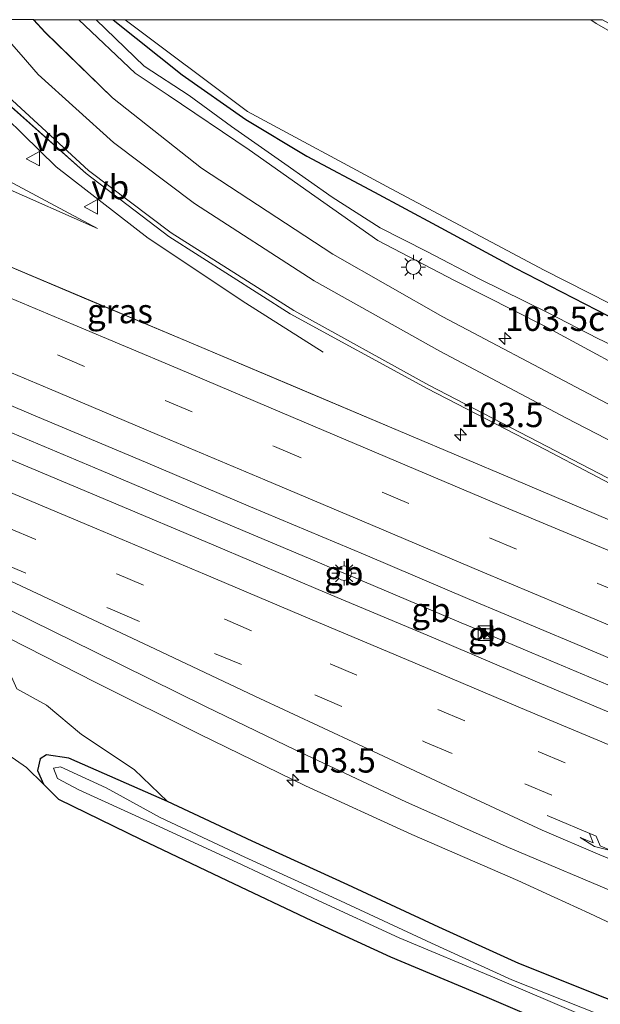
# Model space of a CAD drawing. Units: metres. Extents: x 159991 to 170003, y 443748 to 450001.
# Drawn here: x 168198 to 168257, y 449899 to 450000 of the extents above; entities that cross this region are included whole.
import ezdxf
from ezdxf.enums import TextEntityAlignment as Align

# ---------------------------------------------------------------- set-up
doc = ezdxf.new("R2010")
doc.units = ezdxf.units.M
doc.linetypes.add('VW-3-9_STREEP', pattern=[12, 3, -9])
doc.layers.get('0').update_dxf_attribs({"lineweight": 25})
for name, color, linetype, lineweight in [('B-ME-AM-KILOMETR-S-B1', 7, 'Continuous', 18), ('B-ME-BV-GELEIDECONSTRUCTIE-BARRIER-L-B1', 213, 'BV-STEPBARRIER', 18), ('B-ME-BV-GELEIDECONSTRUCTIE-GELEIDERAIL-L-B1', 213, 'BV-GELEIDERAIL', 18), ('B-ME-GW-KRUINLIJN-L-B1', 93, 'Continuous', 18), ('B-ME-GW-TEENLIJN-L-B1', 93, 'Continuous', 18), ('B-ME-IE-GRASLAND-GV-B6', 93, 'Continuous', 18), ('B-ME-IE-INRICHTINGSELEMENT-S-B1', 253, 'Continuous', 18), ('B-ME-IE-MEUBILAIR_WEGMEUBILAIR-LICHTMAST-S-B1', 8, 'Continuous', 18), ('B-ME-OG-WATER-GV-B6', 153, 'Continuous', 18), ('B-ME-VH-VERH_SOORT-BITUMEN-GV-B6', 8, 'IE-TERREINAFSCHEIDING-NATUURLIJK-HOUTWAL', 18), ('B-ME-VW-MARKERING-39STREEP-015-L-B1', 255, 'VW-3-9_STREEP', 18), ('B-ME-VW-MARKERING-PIJLRE750-S-B1', 7, 'Continuous', 18), ('B-ME-VW-MARKERING-STREEP-015-L-B1', 7, 'Continuous', 18), ('B-ME-VW-MEUBILAIR_WEGMEUBILAIR-VERKEERSBORD-S-B1', 8, 'Continuous', 18)]:
    doc.layers.add(name, color=color, linetype=linetype, lineweight=lineweight)
doc.layers.add('B-ME-GW-INSTEEKWATERGANG-L-B1', color=10, linetype='Continuous')
doc.styles.add('NLCS-ISO', font='NLCS-ISO.TTF')
doc.linetypes.add('BV-GELEIDERAIL', pattern='A,10,-3,[108,NLCS.SHX,S=1,R=0,X=0,Y=0],-3', length=16)
doc.linetypes.add('BV-STEPBARRIER', pattern='A,1,-1,[16,NLCS.SHX,S=1,R=0,X=-1,Y=0],1', length=3)
doc.linetypes.add('IE-TERREINAFSCHEIDING-NATUURLIJK-HOUTWAL', pattern='A,7,-1.5,[67,NLCS.SHX,S=0.75,R=45,X=0,Y=0],-1.5,7,-1.5,[70,NLCS.SHX,S=0.75,R=0,X=0,Y=0],-1.5', length=20)

# ---------------------------------------------------------------- blocks, each defined once
blk = doc.blocks.new('d39EN_FeatureWriter_4_27_FMEBLOCK3')
at = {"layer": 'B-ME-GW-INSTEEKWATERGANG-L-B1'}
blk.add_polyline3d([(-72.41, 30.13, 6.05), (-65.34, 24.46, 6.14), (-58.81, 19.89, 6.12), (-52.56, 16.12, 6.24), (-45.6, 12.44, 6.14), (-39.24, 9.01, 6.12), (-31.21, 4.66, 6.1), (-21.64, -0.27, 6.05), (-12.54, -4.85, 6.02), (-4.7, -8.73, 6.08), (2.43, -12.52, 6.05), (9.81, -16.36, 6.04), (15.91, -19.63, 6.18), (24.62, -24.37, 6.18), (31.39, -27.74, 6.2), (37.17, -29.56, 6.16), (39.98, -30.13, 6.1), (42.44, -29.85, 6.07), (45.58, -28.45, 6.29), (46.79, -26.14, 6.3)], dxfattribs=at)
blk = doc.blocks.new('d39EN_FeatureWriter_4_27_FMEBLOCK14')
at = {"layer": 'B-ME-VH-VERH_SOORT-BITUMEN-GV-B6'}
for points in [[(-55.81, 78.04, 7.22), (-45.91, 78.04, 6.75), (-44.73, 76.74, 6.73), (-37.81, 70.01, 6.75), (-28.67, 62.78, 6.82), (-15.19, 53.95, 6.89), (-3.92, 47.52, 6.94), (10.33, 39.99, 6.94), (22.23, 33.74, 6.94), (35.41, 26.89, 6.97), (39.68, 24.63, 7), (49.71, 19.49, 7.03), (61.02, 13.7, 7.05), (72.68, 7.9, 7.08), (82.43, 3.13, 7.08)], [(96.13, -46.48, 7.07), (78.42, -38.92, 7.08), (70.56, -35.52, 7.09), (58.69, -30.6, 7.06), (46.57, -25.52, 7.04), (34.95, -20.63, 7.01), (24.91, -16.34, 7), (15.05, -12.11, 6.98), (2.57, -6.85, 6.95), (-7.72, -2.27, 6.93), (-19, 3.03, 6.94), (-28.27, 7.51, 6.96), (-39.68, 13.16, 6.97), (-50.38, 18.42, 7.01)], [(-52.05, 54.25, 7.1), (-40.71, 49.46, 7.11), (-30.19, 45.04, 7.1), (-19.26, 40.41, 7.12), (-7.61, 35.47, 7.15), (3.39, 30.81, 7.14), (14.57, 26.08, 7.16), (25.53, 21.43, 7.15), (32.9, 18.33, 7.17), (33.56, 18.2, 7.17), (34.06, 18.41, 7.15), (34.23, 18.85, 7.12), (33.77, 19.51, 7.11), (32.15, 20.43, 7.11), (31.92, 20.54, 7.12), (20.63, 26.52, 7.09), (6.59, 33.9, 7.09), (-5.54, 40.16, 7.09), (-19.59, 47.82, 7.12), (-32.02, 55.77, 7.17), (-40.52, 62.24, 7.22), (-48.16, 69.07, 7.23)]]:
    blk.add_polyline3d(points, dxfattribs=at)
blk = doc.blocks.new('hecto')
for p, q in [((0, 0.625), (-0.625, 0)), ((0, -0.625), (0, 0.625)), ((-0.625, 0), (0.625, 0)), ((0.625, 0), (0, -0.625))]:
    blk.add_line(p, q)
blk = doc.blocks.new('pijlr')
for p, q in [((0, 0, 0.1), (5.45, 0, 0.1)), ((5.45, -0.75, 0.1), (4.7, 0, 0.1)), ((6.2, -0.75, 0.1), (5.45, 0, 0.1)), ((4, -0.75, 0.1), (5.45, -0.75, 0.1)), ((5.7, -1.05, 0.1), (4, -0.75, 0.1)), ((7.5, -0.75, 0.1), (5.7, -1.05, 0.1)), ((7.5, -0.75, 0.1), (6.2, -0.75, 0.1))]:
    blk.add_line(p, q)
blk = doc.blocks.new('kast')
blk.add_line((-0.75, -0.75), (0.75, 0.75))
blk.add_lwpolyline([(-0.75, 0.75), (0.75, 0.75), (0.75, -0.75), (-0.75, -0.75)], close=True)
blk = doc.blocks.new('lantaarnpaal')
for p, q in [((0, 0.75), (0, 1.25)), ((-0.75, 0), (-1.25, 0)), ((-0.88, 0.88), (-0.53, 0.53)), ((0.53, 0.53), (0.88, 0.88)), ((0.75, 0), (1.25, 0)), ((-0.53, -0.53), (-0.88, -0.88)), ((0, -0.75), (0, -1.25)), ((0.53, -0.53), (0.88, -0.88))]:
    blk.add_line(p, q)
blk.add_circle((0, 0), 0.75)
blk = doc.blocks.new('camera')
h = blk.add_hatch(color=256)
h.paths.add_polyline_path([(0.5, 0.5), (-0.5, 0.5), (0, 0)])
h.paths.add_polyline_path([(0, 0), (-0.5, -0.5), (0.5, -0.5)])
for p, q in [((-0.5, 0.5), (0.5, -0.5)), ((0.5, 0.5), (-0.5, -0.5))]:
    blk.add_line(p, q)
blk.add_lwpolyline([(-0.5, 0.5), (0.5, 0.5), (0.5, -0.5), (-0.5, -0.5)], close=True)
blk = doc.blocks.new('verkeersbord')
for p, q in [((0, 0.75), (-0.75, -0.625)), ((0.75, -0.625), (0, 0.75)), ((-0.75, -0.625), (0.75, -0.625))]:
    blk.add_line(p, q)
blk = doc.blocks.new('d39EN_FeatureWriter_4_27_FMEBLOCK15')
at = {"layer": 'B-ME-GW-INSTEEKWATERGANG-L-B1'}
blk.add_polyline3d([(-72.41, 30.13, 6.05), (-65.34, 24.46, 6.14), (-58.81, 19.89, 6.12), (-52.56, 16.12, 6.24), (-45.6, 12.44, 6.14), (-39.24, 9.01, 6.12), (-31.21, 4.66, 6.1), (-21.64, -0.27, 6.05), (-12.54, -4.85, 6.02), (-4.7, -8.73, 6.08), (2.43, -12.52, 6.05), (9.81, -16.36, 6.04), (15.91, -19.63, 6.18), (24.62, -24.37, 6.18), (31.39, -27.74, 6.2), (37.17, -29.56, 6.16), (39.98, -30.13, 6.1), (42.44, -29.85, 6.07), (45.58, -28.45, 6.29), (46.79, -26.14, 6.3)], dxfattribs=at)
blk = doc.blocks.new('d39EN_FeatureWriter_4_27_FMEBLOCK16')
at = {"layer": 'B-ME-VH-VERH_SOORT-BITUMEN-GV-B6'}
for points in [[(-55.81, 78.04, 7.22), (-45.91, 78.04, 6.75), (-44.73, 76.74, 6.73), (-37.81, 70.01, 6.75), (-28.67, 62.78, 6.82), (-15.19, 53.95, 6.89), (-3.92, 47.52, 6.94), (10.33, 39.99, 6.94), (22.23, 33.74, 6.94), (35.41, 26.89, 6.97), (39.68, 24.63, 7), (49.71, 19.49, 7.03), (61.02, 13.7, 7.05), (72.68, 7.9, 7.08), (82.43, 3.13, 7.08)], [(96.13, -46.48, 7.07), (78.42, -38.92, 7.08), (70.56, -35.52, 7.09), (58.69, -30.6, 7.06), (46.57, -25.52, 7.04), (34.95, -20.63, 7.01), (24.91, -16.34, 7), (15.05, -12.11, 6.98), (2.57, -6.85, 6.95), (-7.72, -2.27, 6.93), (-19, 3.03, 6.94), (-28.27, 7.51, 6.96), (-39.68, 13.16, 6.97), (-50.38, 18.42, 7.01)], [(-52.05, 54.25, 7.1), (-40.71, 49.46, 7.11), (-30.19, 45.04, 7.1), (-19.26, 40.41, 7.12), (-7.61, 35.47, 7.15), (3.39, 30.81, 7.14), (14.57, 26.08, 7.16), (25.53, 21.43, 7.15), (32.9, 18.33, 7.17), (33.56, 18.2, 7.17), (34.06, 18.41, 7.15), (34.23, 18.85, 7.12), (33.77, 19.51, 7.11), (32.15, 20.43, 7.11), (31.92, 20.54, 7.12), (20.63, 26.52, 7.09), (6.59, 33.9, 7.09), (-5.54, 40.16, 7.09), (-19.59, 47.82, 7.12), (-32.02, 55.77, 7.17), (-40.52, 62.24, 7.22), (-48.16, 69.07, 7.23)]]:
    blk.add_polyline3d(points, dxfattribs=at)

msp = doc.modelspace()

# ---------------------------------------------------------------- linework, layer by layer
at = {"layer": 'B-ME-BV-GELEIDECONSTRUCTIE-BARRIER-L-B1'}
for p, q in [((168230.021, 449943.597, 8.345), (168232.015, 449942.766, 8.339)), ((168244.783, 449937.345, 8.341), (168246.74, 449936.514, 8.335))]:
    msp.add_line(p, q, dxfattribs=at)
for points in [[(168154.662, 449975.399, 8.333), (168161.915, 449972.356, 8.334), (168172.962, 449967.679, 8.321), (168184.005, 449963.014, 8.325), (168195.051, 449958.366, 8.34), (168206.101, 449953.714, 8.354), (168217.15, 449949.043, 8.346), (168228.295, 449944.333, 8.352), (168230.021, 449943.597, 8.345)], [(168232.015, 449942.766, 8.339), (168243.058, 449938.077, 8.333), (168244.783, 449937.345, 8.341)], [(168246.74, 449936.514, 8.335), (168250.304, 449935.002, 8.327), (168261.338, 449930.324, 8.333), (168272.391, 449925.694, 8.334), (168283.448, 449921.03, 8.344), (168294.474, 449916.355, 8.349), (168305.529, 449911.722, 8.365), (168311.081, 449909.349, 8.384)]]:
    msp.add_polyline3d(points, dxfattribs=at)
at = {"layer": 'B-ME-BV-GELEIDECONSTRUCTIE-GELEIDERAIL-L-B1'}
msp.add_line((168220.951, 449970.897, 7.353), (168228.884, 449965.868, 6.969), dxfattribs=at)
for points in [[(168187.5256, 450000, 7.9678), (168192.956, 449993.231, 7.978), (168201.496, 449984.903, 7.961), (168210.95, 449977.563, 7.882), (168220.951, 449970.897, 7.353)], [(168187.5256, 450000, 7.9678), (168192.956, 449993.231, 7.978), (168201.496, 449984.903, 7.961), (168210.95, 449977.563, 7.882), (168220.951, 449970.897, 7.353)], [(168147.493, 449958.687, 7.566), (168151.165, 449957.123, 7.578), (168162.239, 449952.503, 7.576), (168173.239, 449947.717, 7.567), (168184.121, 449942.696, 7.543), (168194.877, 449937.392, 7.533), (168205.586, 449931.966, 7.498), (168216.273, 449926.618, 7.493), (168227.086, 449921.323, 7.476), (168237.99, 449916.344, 7.472), (168248.883, 449911.604, 7.474), (168252.581, 449909.923, 7.464), (168256.191, 449908.26, 7.33), (168259.803, 449906.555, 7.168), (168263.407, 449904.897, 7.032), (168267.09, 449903.189, 6.883), (168271.82, 449901.047, 6.695), (168275.748, 449899.259, 6.762)]]:
    msp.add_polyline3d(points, dxfattribs=at)
at = {"layer": 'B-ME-GW-INSTEEKWATERGANG-L-B1'}
msp.add_polyline3d([(168266.983, 449895.917, 5.88), (168257.795, 449899.557, 5.766), (168248.964, 449903.095, 5.676), (168240.778, 449906.838, 5.702), (168231.441, 449911.171, 5.713), (168221.616, 449915.654, 5.79), (168212.924, 449919.732, 5.699), (168202.801, 449924.176, 5.592), (168200.519, 449924.519, 5.725), (168199.854, 449924.125, 5.735), (168199.6, 449922.924, 5.67), (168200.194, 449921.522, 5.579), (168201.755, 449919.954, 5.608), (168210.21, 449915.845, 5.602), (168219.052, 449911.627, 5.603), (168227.693, 449907.525, 5.631), (168235.815, 449903.792, 5.623), (168245.677, 449899.642, 5.611), (168254.714, 449895.768, 5.687)], dxfattribs=at)
at = {"layer": 'B-ME-GW-KRUINLIJN-L-B1'}
for points in [[(168212.924, 449919.732, 5.699), (168209.505, 449923.008, 5.875), (168204.115, 449926.615, 6.047), (168200.517, 449929.614, 6.339), (168197.464, 449931.282, 6.277), (168196.205, 449934.133, 6.729), (168178.154, 449942.157, 6.734), (168158.048, 449950.299, 6.731), (168147.994, 449954.529, 6.714), (168137.175, 449959.324, 6.728), (168126.598, 449964.057, 6.757), (168115.905, 449968.524, 6.762), (168105.522, 449972.637, 6.78), (168095.569, 449976.739, 6.724), (168086.053, 449980.841, 6.727), (168078.192, 449984.031, 6.702), (168068.12, 449988.424, 6.732), (168057.019, 449993.045, 6.744), (168047.878, 449996.885, 6.755), (168040.6833, 450000, 6.725)], [(168212.924, 449919.732, 5.699), (168209.505, 449923.008, 5.875), (168204.115, 449926.615, 6.047), (168200.517, 449929.614, 6.339), (168197.464, 449931.282, 6.277), (168196.205, 449934.133, 6.729), (168178.154, 449942.157, 6.734), (168158.048, 449950.299, 6.731), (168147.994, 449954.529, 6.714), (168137.175, 449959.324, 6.728), (168126.598, 449964.057, 6.757), (168115.905, 449968.524, 6.762), (168105.522, 449972.637, 6.78), (168095.569, 449976.739, 6.724), (168086.053, 449980.841, 6.727), (168078.192, 449984.031, 6.702), (168068.12, 449988.424, 6.732), (168057.019, 449993.045, 6.744), (168047.878, 449996.885, 6.755), (168040.6833, 450000, 6.725)], [(168185.2918, 450000, 7.0377), (168185.431, 449999.771, 7.037), (168186.05, 449997.406, 7.027), (168184.569, 449990.713, 7.137), (168184.927, 449989.548, 7.171), (168196.095, 449983.745, 7.106), (168205.757, 449978.568, 6.928)], [(168185.2918, 450000, 7.0377), (168185.431, 449999.771, 7.037), (168186.05, 449997.406, 7.027), (168184.569, 449990.713, 7.137), (168184.927, 449989.548, 7.171), (168196.095, 449983.745, 7.106), (168205.757, 449978.568, 6.928)], [(168340.189, 449924.108, 6.869), (168328.469, 449929.726, 6.911), (168319.606, 449934.026, 6.824), (168317.035, 449935.141, 6.872), (168307.807, 449939.216, 6.871), (168298.116, 449943.982, 6.863), (168290.01, 449948.434, 6.815), (168282.458, 449952.696, 6.826), (168273.904, 449956.944, 6.877), (168263.576, 449962.079, 6.878), (168251.555, 449968.558, 6.845), (168242.435, 449973.186, 6.782), (168234.52, 449977.329, 6.86), (168228.03, 449981.881, 6.818), (168221.302, 449986.625, 6.779), (168212.986, 449992.253, 6.656), (168209.615, 449994.502, 6.618), (168203.8335, 450000, 6.5263)], [(168340.189, 449924.108, 6.869), (168328.469, 449929.726, 6.911), (168319.606, 449934.026, 6.824), (168317.035, 449935.141, 6.872), (168307.807, 449939.216, 6.871), (168298.116, 449943.982, 6.863), (168290.01, 449948.434, 6.815), (168282.458, 449952.696, 6.826), (168273.904, 449956.944, 6.877), (168263.576, 449962.079, 6.878), (168251.555, 449968.558, 6.845), (168242.435, 449973.186, 6.782), (168234.52, 449977.329, 6.86), (168228.03, 449981.881, 6.818), (168221.302, 449986.625, 6.779), (168212.986, 449992.253, 6.656), (168209.615, 449994.502, 6.618), (168203.8335, 450000, 6.5263)]]:
    msp.add_polyline3d(points, dxfattribs=at)
at = {"layer": 'B-ME-GW-TEENLIJN-L-B1'}
for points in [[(168205.757, 449978.568, 6.928), (168195.862, 449982.932, 6.849), (168182.927, 449988.655, 6.664), (168181.597, 449990.865, 6.511), (168183.234, 449995.841, 6.493), (168183.629, 449998.53, 6.483), (168182.7411, 450000, 6.4719)], [(168205.757, 449978.568, 6.928), (168195.862, 449982.932, 6.849), (168182.927, 449988.655, 6.664), (168181.597, 449990.865, 6.511), (168183.234, 449995.841, 6.493), (168183.629, 449998.53, 6.483), (168182.7411, 450000, 6.4719)], [(168325.069, 449933.846, 6.464), (168318.768, 449936.396, 6.223), (168309.011, 449940.114, 6.404), (168301.308, 449944.014, 6.363), (168294.709, 449947.758, 6.311), (168288.988, 449951.317, 6.206), (168283.59, 449953.927, 6.32), (168278.149, 449956.774, 6.258), (168273.172, 449959.389, 6.267), (168267.991, 449962.024, 6.187), (168262.478, 449964.69, 6.216), (168257.076, 449967.253, 6.237), (168251.9, 449969.931, 6.275), (168244.892, 449973.38, 6.338), (168239.531, 449976.187, 6.389), (168234.742, 449978.619, 6.386), (168229.811, 449981.785, 6.434), (168224.961, 449985.186, 6.395), (168219.481, 449989.038, 6.331), (168215.142, 449992.215, 6.254), (168210.543, 449995.223, 6.237), (168205.6057, 450000, 6.2782)], [(168325.069, 449933.846, 6.464), (168318.768, 449936.396, 6.223), (168309.011, 449940.114, 6.404), (168301.308, 449944.014, 6.363), (168294.709, 449947.758, 6.311), (168288.988, 449951.317, 6.206), (168283.59, 449953.927, 6.32), (168278.149, 449956.774, 6.258), (168273.172, 449959.389, 6.267), (168267.991, 449962.024, 6.187), (168262.478, 449964.69, 6.216), (168257.076, 449967.253, 6.237), (168251.9, 449969.931, 6.275), (168244.892, 449973.38, 6.338), (168239.531, 449976.187, 6.389), (168234.742, 449978.619, 6.386), (168229.811, 449981.785, 6.434), (168224.961, 449985.186, 6.395), (168219.481, 449989.038, 6.331), (168215.142, 449992.215, 6.254), (168210.543, 449995.223, 6.237), (168205.6057, 450000, 6.2782)], [(168192.581, 449927.968, 5.588), (168194.072, 449926.856, 5.614), (168195.739, 449925.12, 5.749), (168198.461, 449923.217, 5.587), (168200.194, 449921.522, 5.579)]]:
    msp.add_polyline3d(points, dxfattribs=at)
at = {"layer": 'B-ME-IE-GRASLAND-GV-B6'}
for points in [[(168185.2918, 450000, 7.0377), (168185.431, 449999.771, 7.037), (168186.05, 449997.406, 7.027), (168184.569, 449990.713, 7.137), (168184.927, 449989.548, 7.171), (168196.095, 449983.745, 7.106), (168205.757, 449978.568, 6.928), (168195.862, 449982.932, 6.849), (168182.927, 449988.655, 6.664), (168181.597, 449990.865, 6.511), (168183.234, 449995.841, 6.493), (168183.629, 449998.53, 6.483), (168182.7411, 450000, 6.4719), (168185.2918, 450000, 7.0377)], [(168185.2918, 450000, 7.0377), (168185.431, 449999.771, 7.037), (168186.05, 449997.406, 7.027), (168184.569, 449990.713, 7.137), (168184.927, 449989.548, 7.171), (168196.095, 449983.745, 7.106), (168205.757, 449978.568, 6.928), (168195.862, 449982.932, 6.849), (168182.927, 449988.655, 6.664), (168181.597, 449990.865, 6.511), (168183.234, 449995.841, 6.493), (168183.629, 449998.53, 6.483), (168182.7411, 450000, 6.4719), (168185.2918, 450000, 7.0377)], [(168267.323, 449955.707, 6.941), (168255.42, 449961.956, 6.939), (168241.173, 449969.48, 6.936), (168229.901, 449975.918, 6.893), (168216.427, 449984.748, 6.824), (168207.281, 449991.975, 6.752), (168200.365, 449998.702, 6.73), (168199.1881, 450000, 6.7463), (168203.8335, 450000, 6.5263), (168209.615, 449994.502, 6.618), (168212.986, 449992.253, 6.656), (168221.302, 449986.625, 6.779), (168228.03, 449981.881, 6.818), (168234.52, 449977.329, 6.86), (168242.435, 449973.186, 6.782), (168251.555, 449968.558, 6.845), (168263.576, 449962.079, 6.878)], [(168267.323, 449955.707, 6.941), (168255.42, 449961.956, 6.939), (168241.173, 449969.48, 6.936), (168229.901, 449975.918, 6.893), (168216.427, 449984.748, 6.824), (168207.281, 449991.975, 6.752), (168200.365, 449998.702, 6.73), (168199.1881, 450000, 6.7463), (168203.8335, 450000, 6.5263), (168209.615, 449994.502, 6.618), (168212.986, 449992.253, 6.656), (168221.302, 449986.625, 6.779), (168228.03, 449981.881, 6.818), (168234.52, 449977.329, 6.86), (168242.435, 449973.186, 6.782), (168251.555, 449968.558, 6.845), (168263.576, 449962.079, 6.878)], [(168328.469, 449929.726, 6.911), (168319.606, 449934.026, 6.824), (168317.035, 449935.141, 6.872), (168307.807, 449939.216, 6.871), (168298.116, 449943.982, 6.863), (168290.01, 449948.434, 6.815), (168282.458, 449952.696, 6.826), (168273.904, 449956.944, 6.877), (168263.576, 449962.079, 6.878), (168251.555, 449968.558, 6.845), (168242.435, 449973.186, 6.782), (168234.52, 449977.329, 6.86), (168228.03, 449981.881, 6.818), (168221.302, 449986.625, 6.779), (168212.986, 449992.253, 6.656), (168209.615, 449994.502, 6.618), (168203.8335, 450000, 6.5263), (168205.6057, 450000, 6.2782)], [(168328.469, 449929.726, 6.911), (168319.606, 449934.026, 6.824), (168317.035, 449935.141, 6.872), (168307.807, 449939.216, 6.871), (168298.116, 449943.982, 6.863), (168290.01, 449948.434, 6.815), (168282.458, 449952.696, 6.826), (168273.904, 449956.944, 6.877), (168263.576, 449962.079, 6.878), (168251.555, 449968.558, 6.845), (168242.435, 449973.186, 6.782), (168234.52, 449977.329, 6.86), (168228.03, 449981.881, 6.818), (168221.302, 449986.625, 6.779), (168212.986, 449992.253, 6.656), (168209.615, 449994.502, 6.618), (168203.8335, 450000, 6.5263), (168205.6057, 450000, 6.2782)], [(168205.6057, 450000, 6.2782), (168210.543, 449995.223, 6.237), (168215.142, 449992.215, 6.254), (168219.481, 449989.038, 6.331), (168224.961, 449985.186, 6.395), (168229.811, 449981.785, 6.434), (168234.742, 449978.619, 6.386), (168239.531, 449976.187, 6.389), (168244.892, 449973.38, 6.338), (168251.9, 449969.931, 6.275), (168257.076, 449967.253, 6.237), (168262.478, 449964.69, 6.216), (168267.991, 449962.024, 6.187), (168273.172, 449959.389, 6.267), (168278.149, 449956.774, 6.258), (168283.59, 449953.927, 6.32), (168288.988, 449951.317, 6.206), (168294.709, 449947.758, 6.311), (168301.308, 449944.014, 6.363), (168309.011, 449940.114, 6.404), (168318.768, 449936.396, 6.223), (168325.069, 449933.846, 6.464)], [(168262.478, 449964.69, 6.216), (168257.076, 449967.253, 6.237), (168251.9, 449969.931, 6.275), (168244.892, 449973.38, 6.338), (168239.531, 449976.187, 6.389), (168234.742, 449978.619, 6.386), (168229.811, 449981.785, 6.434), (168224.961, 449985.186, 6.395), (168219.481, 449989.038, 6.331), (168215.142, 449992.215, 6.254), (168210.543, 449995.223, 6.237), (168205.6057, 450000, 6.2782), (168207.3518, 450000, 6.0508), (168214.427, 449994.324, 6.143), (168220.955, 449989.763, 6.124), (168227.206, 449985.989, 6.241), (168234.163, 449982.309, 6.139), (168240.523, 449978.874, 6.125), (168248.557, 449974.531, 6.102), (168258.13, 449969.601, 6.046)], [(168205.6057, 450000, 6.2782), (168210.543, 449995.223, 6.237), (168215.142, 449992.215, 6.254), (168219.481, 449989.038, 6.331), (168224.961, 449985.186, 6.395), (168229.811, 449981.785, 6.434), (168234.742, 449978.619, 6.386), (168239.531, 449976.187, 6.389), (168244.892, 449973.38, 6.338), (168251.9, 449969.931, 6.275), (168257.076, 449967.253, 6.237), (168262.478, 449964.69, 6.216), (168267.991, 449962.024, 6.187), (168273.172, 449959.389, 6.267), (168278.149, 449956.774, 6.258), (168283.59, 449953.927, 6.32), (168288.988, 449951.317, 6.206), (168294.709, 449947.758, 6.311), (168301.308, 449944.014, 6.363), (168309.011, 449940.114, 6.404), (168318.768, 449936.396, 6.223), (168325.069, 449933.846, 6.464)], [(168262.478, 449964.69, 6.216), (168257.076, 449967.253, 6.237), (168251.9, 449969.931, 6.275), (168244.892, 449973.38, 6.338), (168239.531, 449976.187, 6.389), (168234.742, 449978.619, 6.386), (168229.811, 449981.785, 6.434), (168224.961, 449985.186, 6.395), (168219.481, 449989.038, 6.331), (168215.142, 449992.215, 6.254), (168210.543, 449995.223, 6.237), (168205.6057, 450000, 6.2782), (168207.3518, 450000, 6.0508), (168214.427, 449994.324, 6.143), (168220.955, 449989.763, 6.124), (168227.206, 449985.989, 6.241), (168234.163, 449982.309, 6.139), (168240.523, 449978.874, 6.125), (168248.557, 449974.531, 6.102), (168258.13, 449969.601, 6.046)], [(168325.346, 449941.417, 6.286), (168322.209, 449940.02, 6.072), (168319.75, 449939.738, 6.103), (168316.937, 449940.306, 6.159), (168311.153, 449942.128, 6.2), (168304.391, 449945.499, 6.184), (168295.677, 449950.242, 6.185), (168289.579, 449953.509, 6.036), (168282.201, 449957.352, 6.051), (168275.068, 449961.136, 6.082), (168267.23, 449965.022, 6.024), (168258.13, 449969.601, 6.046), (168248.557, 449974.531, 6.102), (168240.523, 449978.874, 6.125), (168234.163, 449982.309, 6.139), (168227.206, 449985.989, 6.241), (168220.955, 449989.763, 6.124), (168214.427, 449994.324, 6.143), (168207.3518, 450000, 6.0508), (168208.5727, 450000, 5.5727)], [(168325.346, 449941.417, 6.286), (168322.209, 449940.02, 6.072), (168319.75, 449939.738, 6.103), (168316.937, 449940.306, 6.159), (168311.153, 449942.128, 6.2), (168304.391, 449945.499, 6.184), (168295.677, 449950.242, 6.185), (168289.579, 449953.509, 6.036), (168282.201, 449957.352, 6.051), (168275.068, 449961.136, 6.082), (168267.23, 449965.022, 6.024), (168258.13, 449969.601, 6.046), (168248.557, 449974.531, 6.102), (168240.523, 449978.874, 6.125), (168234.163, 449982.309, 6.139), (168227.206, 449985.989, 6.241), (168220.955, 449989.763, 6.124), (168214.427, 449994.324, 6.143), (168207.3518, 450000, 6.0508), (168208.5727, 450000, 5.5727)], [(168208.5727, 450000, 5.5727), (168221.141, 449990.586, 5.522), (168235.855, 449982.633, 5.578), (168251.564, 449974.298, 5.552), (168269.61, 449965.099, 5.592), (168284.825, 449957.322, 5.589), (168305.168, 449946.989, 5.58), (168315.973, 449942.203, 5.589), (168318.387, 449941.905, 5.583), (168321.609, 449942.972, 5.556), (168325.465, 449944.287, 5.51)], [(168208.5727, 450000, 5.5727), (168221.141, 449990.586, 5.522), (168235.855, 449982.633, 5.578), (168251.564, 449974.298, 5.552), (168269.61, 449965.099, 5.592), (168284.825, 449957.322, 5.589), (168305.168, 449946.989, 5.58), (168315.973, 449942.203, 5.589), (168318.387, 449941.905, 5.583), (168321.609, 449942.972, 5.556), (168325.465, 449944.287, 5.51)], [(168256.3414, 450000, 5.5211), (168257.5666, 450000, 6.3234), (168264.988, 449995.902, 6.274), (168273.634, 449992.665, 6.256), (168284.045, 449990.693, 6.311), (168294.949, 449990.202, 6.287), (168302.12, 449991.438, 6.258), (168308.855, 449993.135, 6.253), (168315.794, 449995.666, 6.298), (168322.397, 449999.234, 6.339), (168323.4785, 450000, 6.3237), (168324.9517, 450000, 5.5464), (168322.835, 449998.564, 5.544), (168316.114, 449994.932, 5.535), (168308.982, 449992.415, 5.561), (168302.368, 449990.678, 5.518), (168295.044, 449989.486, 5.565), (168283.733, 449989.909, 5.519), (168273.394, 449991.943, 5.566), (168264.614, 449995.239, 5.548), (168256.888, 449999.611, 5.526), (168256.3414, 450000, 5.5211)], [(168256.3414, 450000, 5.5211), (168257.5666, 450000, 6.3234), (168264.988, 449995.902, 6.274), (168273.634, 449992.665, 6.256), (168284.045, 449990.693, 6.311), (168294.949, 449990.202, 6.287), (168302.12, 449991.438, 6.258), (168308.855, 449993.135, 6.253), (168315.794, 449995.666, 6.298), (168322.397, 449999.234, 6.339), (168323.4785, 450000, 6.3237), (168324.9517, 450000, 5.5464), (168322.835, 449998.564, 5.544), (168316.114, 449994.932, 5.535), (168308.982, 449992.415, 5.561), (168302.368, 449990.678, 5.518), (168295.044, 449989.486, 5.565), (168283.733, 449989.909, 5.519), (168273.394, 449991.943, 5.566), (168264.614, 449995.239, 5.548), (168256.888, 449999.611, 5.526), (168256.3414, 450000, 5.5211)], [(168196.929, 449991.037, 7.227), (168204.57, 449984.201, 7.223), (168213.07, 449977.739, 7.168), (168225.5, 449969.786, 7.117), (168239.549, 449962.124, 7.091), (168251.684, 449955.868, 7.088), (168265.724, 449948.484, 7.088), (168277.015, 449942.508, 7.118), (168277.239, 449942.391, 7.114), (168278.865, 449941.473, 7.11), (168279.325, 449940.817, 7.125), (168279.151, 449940.38, 7.154), (168278.649, 449940.162, 7.168), (168277.992, 449940.296, 7.167), (168270.626, 449943.395, 7.146), (168259.668, 449948.049, 7.155), (168248.487, 449952.778, 7.135), (168237.482, 449957.432, 7.148), (168225.834, 449962.374, 7.118), (168214.908, 449967.002, 7.1), (168204.38, 449971.43, 7.107), (168193.047, 449976.211, 7.1)], [(168196.929, 449991.037, 7.227), (168204.57, 449984.201, 7.223), (168213.07, 449977.739, 7.168), (168225.5, 449969.786, 7.117), (168239.549, 449962.124, 7.091), (168251.684, 449955.868, 7.088), (168265.724, 449948.484, 7.088), (168277.015, 449942.508, 7.118), (168277.239, 449942.391, 7.114), (168278.865, 449941.473, 7.11), (168279.325, 449940.817, 7.125), (168279.151, 449940.38, 7.154), (168278.649, 449940.162, 7.168), (168277.992, 449940.296, 7.167), (168270.626, 449943.395, 7.146), (168259.668, 449948.049, 7.155), (168248.487, 449952.778, 7.135), (168237.482, 449957.432, 7.148), (168225.834, 449962.374, 7.118), (168214.908, 449967.002, 7.1), (168204.38, 449971.43, 7.107), (168193.047, 449976.211, 7.1)], [(168195.862, 449982.932, 6.849), (168205.757, 449978.568, 6.928), (168196.095, 449983.745, 7.106)], [(168195.862, 449982.932, 6.849), (168205.757, 449978.568, 6.928), (168196.095, 449983.745, 7.106)], [(168194.713, 449940.381, 7.012), (168205.41, 449935.129, 6.967), (168216.819, 449929.472, 6.963), (168226.092, 449924.993, 6.938), (168237.369, 449919.692, 6.926), (168247.665, 449915.115, 6.955), (168260.148, 449909.856, 6.976), (168270.001, 449905.627, 7), (168280.045, 449901.333, 7.014), (168291.665, 449896.443, 7.044), (168303.782, 449891.368, 7.061), (168315.65, 449886.441, 7.09), (168323.51, 449883.041, 7.085), (168341.221, 449875.483, 7.072)], [(168194.713, 449940.381, 7.012), (168205.41, 449935.129, 6.967), (168216.819, 449929.472, 6.963), (168226.092, 449924.993, 6.938), (168237.369, 449919.692, 6.926), (168247.665, 449915.115, 6.955), (168260.148, 449909.856, 6.976), (168270.001, 449905.627, 7), (168280.045, 449901.333, 7.014), (168291.665, 449896.443, 7.044), (168303.782, 449891.368, 7.061), (168315.65, 449886.441, 7.09), (168323.51, 449883.041, 7.085), (168341.221, 449875.483, 7.072)], [(168197.464, 449931.282, 6.277), (168200.517, 449929.614, 6.339), (168204.115, 449926.615, 6.047), (168209.505, 449923.008, 5.875), (168212.924, 449919.732, 5.699), (168202.801, 449924.176, 5.592), (168200.519, 449924.519, 5.725), (168199.854, 449924.125, 5.735), (168199.6, 449922.924, 5.67), (168200.194, 449921.522, 5.579), (168198.461, 449923.217, 5.587), (168195.739, 449925.12, 5.749)], [(168197.464, 449931.282, 6.277), (168200.517, 449929.614, 6.339), (168204.115, 449926.615, 6.047), (168209.505, 449923.008, 5.875), (168212.924, 449919.732, 5.699), (168202.801, 449924.176, 5.592), (168200.519, 449924.519, 5.725), (168199.854, 449924.125, 5.735), (168199.6, 449922.924, 5.67), (168200.194, 449921.522, 5.579), (168198.461, 449923.217, 5.587), (168195.739, 449925.12, 5.749)], [(168279.688, 449835.018, 5.993), (168281.514, 449840.624, 5.862), (168287.366, 449854.754, 5.833), (168291.772, 449864.453, 5.867), (168298.857, 449874.974, 6.188), (168300.062, 449877.934, 6.21), (168301.024, 449880.385, 6.435), (168299.823, 449883.34, 6.434), (168296.522, 449885.148, 6.263), (168293.543, 449886.8, 6.28), (168284.241, 449888.406, 5.973), (168276.415, 449891.713, 5.908), (168266.983, 449895.917, 5.88), (168257.795, 449899.557, 5.766), (168248.964, 449903.095, 5.676), (168240.778, 449906.838, 5.702), (168231.441, 449911.171, 5.713), (168221.616, 449915.654, 5.79), (168212.924, 449919.732, 5.699), (168209.505, 449923.008, 5.875), (168204.115, 449926.615, 6.047), (168200.517, 449929.614, 6.339), (168197.464, 449931.282, 6.277)], [(168279.688, 449835.018, 5.993), (168281.514, 449840.624, 5.862), (168287.366, 449854.754, 5.833), (168291.772, 449864.453, 5.867), (168298.857, 449874.974, 6.188), (168300.062, 449877.934, 6.21), (168301.024, 449880.385, 6.435), (168299.823, 449883.34, 6.434), (168296.522, 449885.148, 6.263), (168293.543, 449886.8, 6.28), (168284.241, 449888.406, 5.973), (168276.415, 449891.713, 5.908), (168266.983, 449895.917, 5.88), (168257.795, 449899.557, 5.766), (168248.964, 449903.095, 5.676), (168240.778, 449906.838, 5.702), (168231.441, 449911.171, 5.713), (168221.616, 449915.654, 5.79), (168212.924, 449919.732, 5.699), (168209.505, 449923.008, 5.875), (168204.115, 449926.615, 6.047), (168200.517, 449929.614, 6.339), (168197.464, 449931.282, 6.277)], [(168195.739, 449925.12, 5.749), (168198.461, 449923.217, 5.587), (168200.194, 449921.522, 5.579), (168201.755, 449919.954, 5.608), (168210.21, 449915.845, 5.602), (168219.052, 449911.627, 5.603), (168227.693, 449907.525, 5.631), (168235.815, 449903.792, 5.623), (168245.677, 449899.642, 5.611), (168254.714, 449895.768, 5.687)], [(168254.714, 449895.768, 5.687), (168245.677, 449899.642, 5.611), (168235.815, 449903.792, 5.623), (168227.693, 449907.525, 5.631), (168219.052, 449911.627, 5.603), (168210.21, 449915.845, 5.602), (168201.755, 449919.954, 5.608), (168200.194, 449921.522, 5.579), (168199.6, 449922.924, 5.67), (168199.854, 449924.125, 5.735), (168200.519, 449924.519, 5.725), (168202.801, 449924.176, 5.592), (168212.924, 449919.732, 5.699)], [(168257.127, 449897.881, 4.845), (168248.25, 449901.428, 4.858), (168240.023, 449905.199, 4.871), (168230.687, 449909.532, 4.862), (168220.858, 449914.017, 4.87), (168212.178, 449918.089, 4.879), (168206.63, 449921.142, 4.906), (168201.935, 449923.276, 4.918), (168201.231, 449923.137, 4.882), (168201.646, 449922.093, 4.885), (168203.814, 449920.918, 4.893), (168210.809, 449917.754, 4.874), (168220.072, 449913.472, 4.869), (168228.37, 449909.583, 4.869), (168236.677, 449905.751, 4.862), (168246.514, 449901.613, 4.878), (168255.54, 449897.744, 4.875)], [(168212.924, 449919.732, 5.699), (168221.616, 449915.654, 5.79), (168231.441, 449911.171, 5.713), (168240.778, 449906.838, 5.702), (168248.964, 449903.095, 5.676), (168257.795, 449899.557, 5.766), (168266.983, 449895.917, 5.88), (168276.415, 449891.713, 5.908), (168284.241, 449888.406, 5.973), (168293.543, 449886.8, 6.28), (168296.522, 449885.148, 6.263), (168299.823, 449883.34, 6.434), (168301.024, 449880.385, 6.435), (168300.062, 449877.934, 6.21), (168298.857, 449874.974, 6.188), (168291.772, 449864.453, 5.867), (168287.366, 449854.754, 5.833), (168281.514, 449840.624, 5.862), (168279.688, 449835.018, 5.993)]]:
    msp.add_polyline3d(points, dxfattribs=at)
at = {"layer": 'B-ME-OG-WATER-GV-B6'}
for points in [[(168325.465, 449944.287, 5.51), (168321.609, 449942.972, 5.556), (168318.387, 449941.905, 5.583), (168315.973, 449942.203, 5.589), (168305.168, 449946.989, 5.58), (168284.825, 449957.322, 5.589), (168269.61, 449965.099, 5.592), (168251.564, 449974.298, 5.552), (168235.855, 449982.633, 5.578), (168221.141, 449990.586, 5.522), (168208.5727, 450000, 5.5727), (168256.3414, 450000, 5.5211), (168256.888, 449999.611, 5.526), (168264.614, 449995.239, 5.548), (168273.394, 449991.943, 5.566), (168283.733, 449989.909, 5.519), (168295.044, 449989.486, 5.565), (168302.368, 449990.678, 5.518), (168308.982, 449992.415, 5.561), (168316.114, 449994.932, 5.535), (168322.835, 449998.564, 5.544), (168324.9517, 450000, 5.5464)], [(168325.465, 449944.287, 5.51), (168321.609, 449942.972, 5.556), (168318.387, 449941.905, 5.583), (168315.973, 449942.203, 5.589), (168305.168, 449946.989, 5.58), (168284.825, 449957.322, 5.589), (168269.61, 449965.099, 5.592), (168251.564, 449974.298, 5.552), (168235.855, 449982.633, 5.578), (168221.141, 449990.586, 5.522), (168208.5727, 450000, 5.5727), (168256.3414, 450000, 5.5211), (168256.888, 449999.611, 5.526), (168264.614, 449995.239, 5.548), (168273.394, 449991.943, 5.566), (168283.733, 449989.909, 5.519), (168295.044, 449989.486, 5.565), (168302.368, 449990.678, 5.518), (168308.982, 449992.415, 5.561), (168316.114, 449994.932, 5.535), (168322.835, 449998.564, 5.544), (168324.9517, 450000, 5.5464)], [(168255.54, 449897.744, 4.875), (168246.514, 449901.613, 4.878), (168236.677, 449905.751, 4.862), (168228.37, 449909.583, 4.869), (168220.072, 449913.472, 4.869), (168210.809, 449917.754, 4.874), (168203.814, 449920.918, 4.893), (168201.646, 449922.093, 4.885), (168201.231, 449923.137, 4.882), (168201.935, 449923.276, 4.918), (168206.63, 449921.142, 4.906), (168212.178, 449918.089, 4.879), (168220.858, 449914.017, 4.87), (168230.687, 449909.532, 4.862), (168240.023, 449905.199, 4.871), (168248.25, 449901.428, 4.858), (168257.127, 449897.881, 4.845)]]:
    msp.add_polyline3d(points, dxfattribs=at)
at = {"layer": 'B-ME-VW-MARKERING-39STREEP-015-L-B1'}
for points in [[(168190.553, 449970.216, 7.258), (168201.631, 449965.575, 7.25), (168212.69, 449960.906, 7.253), (168223.886, 449956.174, 7.257), (168234.931, 449951.492, 7.28), (168245.967, 449946.818, 7.295), (168257.079, 449942.122, 7.302), (168268.126, 449937.481, 7.297), (168279.181, 449932.803, 7.297), (168290.25, 449928.147, 7.307), (168301.307, 449923.466, 7.307), (168312.359, 449918.796, 7.323), (168323.429, 449914.132, 7.309), (168337.69, 449908.195, 7.297), (168353.499, 449901.35, 7.324), (168370.409, 449894.215, 7.357), (168381.51, 449889.583, 7.38), (168392.556, 449884.881, 7.412), (168403.604, 449880.204, 7.44), (168414.639, 449875.539, 7.482), (168425.705, 449870.879, 7.545), (168427.948, 449869.925, 7.542)], [(168190.553, 449970.216, 7.258), (168201.631, 449965.575, 7.25), (168212.69, 449960.906, 7.253), (168223.886, 449956.174, 7.257), (168234.931, 449951.492, 7.28), (168245.967, 449946.818, 7.295), (168257.079, 449942.122, 7.302), (168268.126, 449937.481, 7.297), (168279.181, 449932.803, 7.297), (168290.25, 449928.147, 7.307), (168301.307, 449923.466, 7.307), (168312.359, 449918.796, 7.323), (168323.429, 449914.132, 7.309), (168337.69, 449908.195, 7.297), (168353.499, 449901.35, 7.324), (168370.409, 449894.215, 7.357), (168381.51, 449889.583, 7.38), (168392.556, 449884.881, 7.412), (168403.604, 449880.204, 7.44), (168414.639, 449875.539, 7.482), (168425.705, 449870.879, 7.545), (168427.948, 449869.925, 7.542)], [(168174.864, 449953.105, 7.171), (168184.28, 449949.108, 7.144), (168195.631, 449944.337, 7.123), (168207.293, 449939.401, 7.122), (168217.758, 449934.931, 7.118), (168228.043, 449930.678, 7.108), (168239.372, 449925.828, 7.104), (168249.59, 449921.541, 7.121), (168261.702, 449916.419, 7.137), (168271.989, 449912.135, 7.165), (168283.2, 449907.37, 7.196), (168293.466, 449903.076, 7.209), (168305.491, 449897.992, 7.224), (168318.237, 449892.595, 7.243), (168326.132, 449889.256, 7.268), (168342.679, 449882.269, 7.261), (168361.306, 449874.334, 7.255), (168367.458, 449871.76, 7.253), (168378.498, 449867.094, 7.235), (168389.567, 449862.446, 7.251)], [(168196.651, 449947.797, 7.203), (168207.71, 449943.103, 7.217), (168218.794, 449938.436, 7.191), (168229.599, 449933.869, 7.203), (168240.652, 449929.173, 7.188), (168250.953, 449924.854, 7.204), (168262.965, 449919.775, 7.215), (168273.31, 449915.4, 7.234), (168284.557, 449910.667, 7.26), (168294.829, 449906.345, 7.292), (168306.778, 449901.289, 7.297), (168319.516, 449895.899, 7.316), (168327.455, 449892.575, 7.347), (168343.874, 449885.605, 7.332), (168362.638, 449877.671, 7.336), (168368.735, 449875.122, 7.333), (168380.766, 449870.063, 7.329), (168391.064, 449865.696, 7.324), (168403.042, 449860.624, 7.331), (168412.564, 449856.595, 7.331), (168417.655, 449854.439, 7.331)], [(168196.651, 449947.797, 7.203), (168207.71, 449943.103, 7.217), (168218.794, 449938.436, 7.191), (168229.599, 449933.869, 7.203), (168240.652, 449929.173, 7.188), (168250.953, 449924.854, 7.204), (168262.965, 449919.775, 7.215), (168273.31, 449915.4, 7.234), (168284.557, 449910.667, 7.26), (168294.829, 449906.345, 7.292), (168306.778, 449901.289, 7.297), (168319.516, 449895.899, 7.316), (168327.455, 449892.575, 7.347), (168343.874, 449885.605, 7.332), (168362.638, 449877.671, 7.336), (168368.735, 449875.122, 7.333), (168380.766, 449870.063, 7.329), (168391.064, 449865.696, 7.324), (168403.042, 449860.624, 7.331), (168412.564, 449856.595, 7.331), (168417.655, 449854.439, 7.331)]]:
    msp.add_polyline3d(points, dxfattribs=at)
at = {"layer": 'B-ME-VW-MARKERING-STREEP-015-L-B1'}
for points in [[(168332.793, 449913.939, 7.24), (168324.013, 449917.66, 7.233), (168314.298, 449921.781, 7.228), (168302.59, 449926.709, 7.214), (168291.827, 449931.255, 7.212), (168280.14, 449936.199, 7.235), (168269.39, 449940.729, 7.215), (168258.683, 449945.283, 7.219), (168247.12, 449950.105, 7.208), (168236.387, 449954.668, 7.207), (168224.701, 449959.625, 7.179), (168213.978, 449964.173, 7.184), (168203.237, 449968.691, 7.174), (168191.527, 449973.625, 7.188), (168180.795, 449978.154, 7.17), (168170.047, 449982.706, 7.167), (168158.334, 449987.688, 7.15), (168147.597, 449992.188, 7.134), (168136.885, 449996.729, 7.138), (168129.1146, 450000, 7.1459)], [(168332.793, 449913.939, 7.24), (168324.013, 449917.66, 7.233), (168314.298, 449921.781, 7.228), (168302.59, 449926.709, 7.214), (168291.827, 449931.255, 7.212), (168280.14, 449936.199, 7.235), (168269.39, 449940.729, 7.215), (168258.683, 449945.283, 7.219), (168247.12, 449950.105, 7.208), (168236.387, 449954.668, 7.207), (168224.701, 449959.625, 7.179), (168213.978, 449964.173, 7.184), (168203.237, 449968.691, 7.174), (168191.527, 449973.625, 7.188), (168180.795, 449978.154, 7.17), (168170.047, 449982.706, 7.167), (168158.334, 449987.688, 7.15), (168147.597, 449992.188, 7.134), (168136.885, 449996.729, 7.138), (168129.1146, 450000, 7.1459)], [(168333.031, 449914.119, 7.224), (168324.248, 449918.639, 7.207), (168317.673, 449922.031, 7.229), (168306.448, 449927.86, 7.192), (168298.023, 449932.219, 7.175), (168292.421, 449935.162, 7.159), (168282.136, 449940.477, 7.132), (168278.091, 449942.602, 7.117), (168277.498, 449942.908, 7.115), (168265.911, 449948.896, 7.075), (168251.887, 449956.183, 7.088), (168239.74, 449962.491, 7.084), (168225.876, 449970.157, 7.107), (168213.294, 449978.127, 7.158), (168204.835, 449984.514, 7.2), (168197.005, 449991.688, 7.207), (168195.08, 449993.761, 7.206), (168190.737, 449998.438, 7.203), (168189.66, 450000, 7.2035)], [(168333.031, 449914.119, 7.224), (168324.248, 449918.639, 7.207), (168317.673, 449922.031, 7.229), (168306.448, 449927.86, 7.192), (168298.023, 449932.219, 7.175), (168292.421, 449935.162, 7.159), (168282.136, 449940.477, 7.132), (168278.091, 449942.602, 7.117), (168277.498, 449942.908, 7.115), (168265.911, 449948.896, 7.075), (168251.887, 449956.183, 7.088), (168239.74, 449962.491, 7.084), (168225.876, 449970.157, 7.107), (168213.294, 449978.127, 7.158), (168204.835, 449984.514, 7.2), (168197.005, 449991.688, 7.207), (168195.08, 449993.761, 7.206), (168190.737, 449998.438, 7.203), (168189.66, 450000, 7.2035)], [(168325.231, 449922.75, 7.16), (168312.919, 449928.785, 7.12), (168302.552, 449933.973, 7.109), (168293.166, 449938.766, 7.084), (168284.737, 449943.097, 7.077), (168279.055, 449946.026, 7.05), (168266.954, 449952.301, 7.013), (168253.873, 449959.073, 7.008), (168240.867, 449965.965, 7.014), (168227.987, 449973.177, 6.996), (168215.697, 449981.115, 6.968), (168207.384, 449987.38, 6.971), (168199.658, 449994.389, 6.971), (168197.902, 449996.392, 6.952), (168194.7405, 450000, 6.9442)], [(168325.231, 449922.75, 7.16), (168312.919, 449928.785, 7.12), (168302.552, 449933.973, 7.109), (168293.166, 449938.766, 7.084), (168284.737, 449943.097, 7.077), (168279.055, 449946.026, 7.05), (168266.954, 449952.301, 7.013), (168253.873, 449959.073, 7.008), (168240.867, 449965.965, 7.014), (168227.987, 449973.177, 6.996), (168215.697, 449981.115, 6.968), (168207.384, 449987.38, 6.971), (168199.658, 449994.389, 6.971), (168197.902, 449996.392, 6.952), (168194.7405, 450000, 6.9442)], [(168425.983, 449866.969, 7.503), (168422.015, 449868.653, 7.488), (168410.954, 449873.32, 7.465), (168399.894, 449877.991, 7.448), (168388.836, 449882.676, 7.437), (168377.78, 449887.335, 7.443), (168366.739, 449891.975, 7.375), (168352.554, 449897.957, 7.378), (168336.726, 449904.686, 7.382), (168322.485, 449910.705, 7.396), (168311.416, 449915.381, 7.407), (168300.359, 449920.048, 7.403), (168289.301, 449924.717, 7.393), (168278.242, 449929.394, 7.382), (168267.167, 449934.05, 7.369), (168256.102, 449938.739, 7.368), (168245.053, 449943.393, 7.366), (168233.988, 449948.085, 7.357), (168222.925, 449952.75, 7.357), (168211.867, 449957.427, 7.355), (168200.806, 449962.105, 7.344), (168189.723, 449966.75, 7.345)], [(168425.983, 449866.969, 7.503), (168422.015, 449868.653, 7.488), (168410.954, 449873.32, 7.465), (168399.894, 449877.991, 7.448), (168388.836, 449882.676, 7.437), (168377.78, 449887.335, 7.443), (168366.739, 449891.975, 7.375), (168352.554, 449897.957, 7.378), (168336.726, 449904.686, 7.382), (168322.485, 449910.705, 7.396), (168311.416, 449915.381, 7.407), (168300.359, 449920.048, 7.403), (168289.301, 449924.717, 7.393), (168278.242, 449929.394, 7.382), (168267.167, 449934.05, 7.369), (168256.102, 449938.739, 7.368), (168245.053, 449943.393, 7.366), (168233.988, 449948.085, 7.357), (168222.925, 449952.75, 7.357), (168211.867, 449957.427, 7.355), (168200.806, 449962.105, 7.344), (168189.723, 449966.75, 7.345)], [(168189.127, 449963.671, 7.415), (168198.938, 449959.496, 7.419), (168210.683, 449954.556, 7.425), (168221.444, 449949.998, 7.427), (168233.194, 449945.044, 7.435), (168243.937, 449940.469, 7.433), (168254.716, 449935.963, 7.423), (168265.468, 449931.4, 7.439), (168277.227, 449926.431, 7.443), (168287.985, 449921.904, 7.479), (168299.768, 449916.904, 7.447), (168309.529, 449912.782, 7.468), (168321.289, 449907.826, 7.458), (168335.723, 449901.755, 7.449), (168351.764, 449894.911, 7.433), (168366.344, 449888.778, 7.417), (168376.139, 449884.671, 7.477), (168387.897, 449879.67, 7.472), (168398.654, 449875.144, 7.471), (168409.445, 449870.578, 7.48), (168420.226, 449866.027, 7.507), (168424.229, 449864.329, 7.513)], [(168189.127, 449963.671, 7.415), (168198.938, 449959.496, 7.419), (168210.683, 449954.556, 7.425), (168221.444, 449949.998, 7.427), (168233.194, 449945.044, 7.435), (168243.937, 449940.469, 7.433), (168254.716, 449935.963, 7.423), (168265.468, 449931.4, 7.439), (168277.227, 449926.431, 7.443), (168287.985, 449921.904, 7.479), (168299.768, 449916.904, 7.447), (168309.529, 449912.782, 7.468), (168321.289, 449907.826, 7.458), (168335.723, 449901.755, 7.449), (168351.764, 449894.911, 7.433), (168366.344, 449888.778, 7.417), (168376.139, 449884.671, 7.477), (168387.897, 449879.67, 7.472), (168398.654, 449875.144, 7.471), (168409.445, 449870.578, 7.48), (168420.226, 449866.027, 7.507), (168424.229, 449864.329, 7.513)], [(168195.313, 449955.455, 7.384), (168206.977, 449950.551, 7.389), (168217.665, 449946.045, 7.374), (168229.278, 449941.135, 7.375), (168239.972, 449936.626, 7.365), (168250.635, 449932.093, 7.359), (168262.271, 449927.189, 7.36), (168272.959, 449922.705, 7.372), (168283.635, 449918.202, 7.395), (168294.304, 449913.647, 7.404), (168305.947, 449908.776, 7.421), (168316.648, 449904.262, 7.416), (168328.278, 449899.346, 7.442), (168350.119, 449890.138, 7.433), (168371.959, 449880.93, 7.425), (168382.54, 449876.446, 7.44), (168393.996, 449871.597, 7.438), (168405.421, 449866.774, 7.45), (168415.917, 449862.322, 7.454), (168421.366, 449860.021, 7.445)], [(168195.313, 449955.455, 7.384), (168206.977, 449950.551, 7.389), (168217.665, 449946.045, 7.374), (168229.278, 449941.135, 7.375), (168239.972, 449936.626, 7.365), (168250.635, 449932.093, 7.359), (168262.271, 449927.189, 7.36), (168272.959, 449922.705, 7.372), (168283.635, 449918.202, 7.395), (168294.304, 449913.647, 7.404), (168305.947, 449908.776, 7.421), (168316.648, 449904.262, 7.416), (168328.278, 449899.346, 7.442), (168350.119, 449890.138, 7.433), (168371.959, 449880.93, 7.425), (168382.54, 449876.446, 7.44), (168393.996, 449871.597, 7.438), (168405.421, 449866.774, 7.45), (168415.917, 449862.322, 7.454), (168421.366, 449860.021, 7.445)], [(168194.652, 449952.342, 7.301), (168205.67, 449947.714, 7.297), (168216.716, 449943.055, 7.288), (168227.768, 449938.394, 7.294), (168238.755, 449933.75, 7.287), (168249.79, 449929.088, 7.289), (168260.823, 449924.452, 7.283), (168271.843, 449919.784, 7.302), (168282.862, 449915.135, 7.309), (168293.874, 449910.476, 7.349), (168304.903, 449905.832, 7.359), (168315.924, 449901.157, 7.377), (168326.983, 449896.527, 7.389), (168344.665, 449889.114, 7.381), (168364.426, 449880.746, 7.377), (168371.1, 449877.917, 7.374), (168382.125, 449873.242, 7.402), (168393.16, 449868.585, 7.389), (168404.186, 449863.943, 7.387), (168415.19, 449859.262, 7.41), (168419.619, 449857.393, 7.402)], [(168194.652, 449952.342, 7.301), (168205.67, 449947.714, 7.297), (168216.716, 449943.055, 7.288), (168227.768, 449938.394, 7.294), (168238.755, 449933.75, 7.287), (168249.79, 449929.088, 7.289), (168260.823, 449924.452, 7.283), (168271.843, 449919.784, 7.302), (168282.862, 449915.135, 7.309), (168293.874, 449910.476, 7.349), (168304.903, 449905.832, 7.359), (168315.924, 449901.157, 7.377), (168326.983, 449896.527, 7.389), (168344.665, 449889.114, 7.381), (168364.426, 449880.746, 7.377), (168371.1, 449877.917, 7.374), (168382.125, 449873.242, 7.402), (168393.16, 449868.585, 7.389), (168404.186, 449863.943, 7.387), (168415.19, 449859.262, 7.41), (168419.619, 449857.393, 7.402)], [(168190.194, 449945.452, 7.085), (168201.737, 449940.048, 7.073), (168212.288, 449935.102, 7.055), (168221.888, 449930.542, 7.046), (168232.461, 449925.629, 7.016), (168242.618, 449920.858, 7.007), (168251.366, 449916.792, 7.011), (168257.284, 449914.253, 7.028), (168260.581, 449912.877, 7.054), (168270.918, 449908.545, 7.071), (168282.058, 449903.853, 7.113), (168292.449, 449899.459, 7.129), (168304.474, 449894.404, 7.136), (168316.54, 449889.291, 7.167), (168325.157, 449885.701, 7.176), (168342.64, 449878.255, 7.161), (168341.83, 449878.568, 7.158), (168360.123, 449870.809, 7.146), (168366.993, 449867.8, 7.139), (168376.711, 449863.413, 7.14), (168389.322, 449857.619, 7.155), (168398.009, 449853.472, 7.137), (168410.57, 449847.445, 7.129), (168412.406, 449846.542, 7.125)]]:
    msp.add_polyline3d(points, dxfattribs=at)

# ---------------------------------------------------------------- block references
at = {"layer": 'B-ME-AM-KILOMETR-S-B1', "rotation": 90}
for p in [(168247.547, 449967.268, 6.831), (168242.983, 449957.392, 6.962), (168225.78, 449921.919, 6.734)]:
    msp.add_blockref('hecto', p, dxfattribs=at)
at = {"layer": 'B-ME-GW-INSTEEKWATERGANG-L-B1'}
for name in ['d39EN_FeatureWriter_4_27_FMEBLOCK3', 'd39EN_FeatureWriter_4_27_FMEBLOCK15']:
    msp.add_blockref(name, (168279.7662, 449969.869), dxfattribs=at)
at = {"layer": 'B-ME-IE-INRICHTINGSELEMENT-S-B1', "rotation": 90}
for name, p in [('kast', (168245.558, 449937.028, 7.464)), ('camera', (168245.831, 449936.948, 7.44))]:
    msp.add_blockref(name, p, dxfattribs=at)
at = {"layer": 'B-ME-IE-MEUBILAIR_WEGMEUBILAIR-LICHTMAST-S-B1', "rotation": 90}
for p in [(168238.149, 449974.604, 6.781), (168231.046, 449943.167, 7.419)]:
    msp.add_blockref('lantaarnpaal', p, dxfattribs=at)
at = {"layer": 'B-ME-VH-VERH_SOORT-BITUMEN-GV-B6'}
for name in ['d39EN_FeatureWriter_4_27_FMEBLOCK14', 'd39EN_FeatureWriter_4_27_FMEBLOCK16']:
    msp.add_blockref(name, (168245.0931, 449921.965), dxfattribs=at)
at = {"layer": 'B-ME-VW-MARKERING-PIJLRE750-S-B1', "rotation": 337.2}
msp.add_blockref('pijlr', (168251.873, 449918.277, 7.051), dxfattribs=at)
at = {"layer": 'B-ME-VW-MEUBILAIR_WEGMEUBILAIR-VERKEERSBORD-S-B1', "rotation": 90}
for p in [(168199.166, 449985.729, 7.096), (168205.112, 449980.777, 7.041)]:
    msp.add_blockref('verkeersbord', p, dxfattribs=at)

# ---------------------------------------------------------------- texts
at = {"layer": 'B-ME-AM-KILOMETR-S-B1', "ltscale": 0.2, "style": 'NLCS-ISO'}
for s, p in [('103.5c', (168247.547, 449967.268, 6.831)), ('103.5', (168242.983, 449957.392, 6.962)), ('103.5', (168225.78, 449921.919, 6.734))]:
    msp.add_text(s, height=2.5, dxfattribs=at).set_placement(p, align=Align.BOTTOM_LEFT)
at = {"layer": 'B-ME-BV-GELEIDECONSTRUCTIE-BARRIER-L-B1', "ltscale": 0.2, "style": 'NLCS-ISO'}
for p in [(168231.018, 449943.1815), (168239.952, 449939.396), (168245.7615, 449936.9295)]:
    msp.add_text('gb', height=2.5, dxfattribs=at).set_placement(p, align=Align.MIDDLE_CENTER)
at = {"layer": 'B-ME-IE-GRASLAND-GV-B6', "ltscale": 0.2, "style": 'NLCS-ISO'}
msp.add_text('gras', height=2.5, dxfattribs=at).set_placement((168208.0385, 449970.081), align=Align.MIDDLE_CENTER)
msp.add_text('gras', height=2.5, dxfattribs=at).set_placement((168208.0385, 449970.081), align=Align.MIDDLE_CENTER)
at = {"layer": 'B-ME-VW-MEUBILAIR_WEGMEUBILAIR-VERKEERSBORD-S-B1', "ltscale": 0.2, "style": 'NLCS-ISO'}
for p in [(168199.166, 449985.729, 7.096), (168205.112, 449980.777, 7.041)]:
    msp.add_text('vb', height=2.5, dxfattribs=at).set_placement(p, align=Align.BOTTOM_LEFT)

doc.saveas('drawing.dxf')
